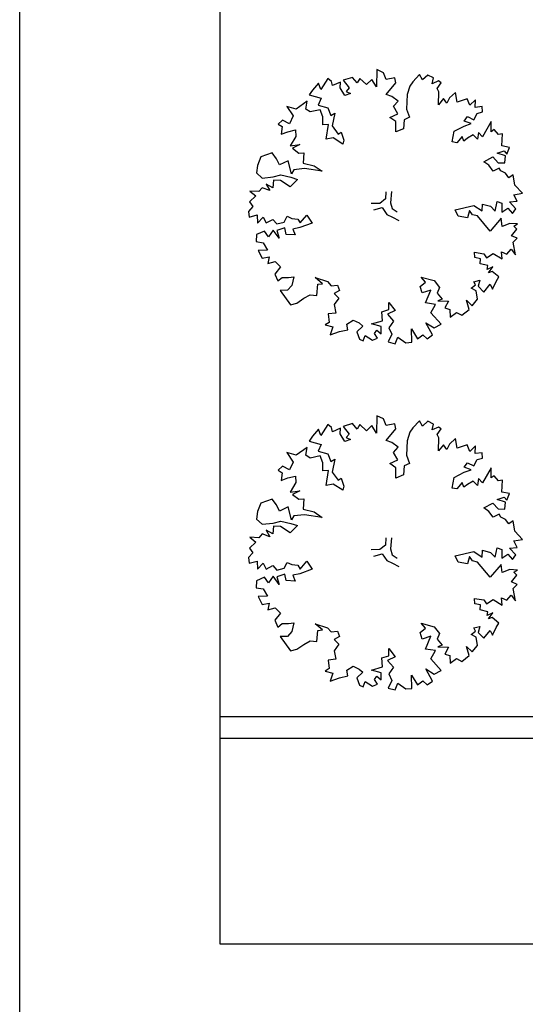
# Model space of a CAD drawing. Units: millimetres. Extents: x 124 to 230, y 139 to 224.
# Drawn here: x 124 to 132, y 169 to 183 of the extents above; entities that cross this region are included whole.
import ezdxf

# ---------------------------------------------------------------- set-up
doc = ezdxf.new("R2010")
doc.units = ezdxf.units.MM
doc.layers.add('PROIEZIONI - projections', color=145, linetype='Continuous')
doc.layers.add('VERDE_giardino', color=104, linetype='Continuous')

# ---------------------------------------------------------------- blocks, each defined once
blk = doc.blocks.new('A$C4C4C146C')
for p, q in [((0.1669, 0.4336), (0.1652, 0.3598)), ((0.1964, 0.4206), (0.1669, 0.4336)), ((0.2069, 0.3918), (0.1964, 0.4206)), ((-0.0414, 0.3958), (-0.0722, 0.3488)), ((-0.0257, 0.383), (-0.0414, 0.3958)), ((-0.0219, 0.3653), (-0.0257, 0.383)), ((0.0128, 0.3807), (-0.0219, 0.3653)), ((0.0106, 0.356), (0.0128, 0.3807)), ((0.0631, 0.4), (0.0236, 0.3885)), ((0.0236, 0.3885), (0.0489, 0.3557)), ((0.0837, 0.3771), (0.0631, 0.4)), ((0.0946, 0.3959), (0.0837, 0.3771)), ((0.1239, 0.37), (0.0946, 0.3959)), ((0.1458, 0.3915), (0.1239, 0.37)), ((0.1652, 0.3598), (0.1458, 0.3915)), ((0.2443, 0.3986), (0.2069, 0.3918)), ((0.2481, 0.3777), (0.2443, 0.3986)), ((0.3211, 0.3822), (0.3082, 0.3634)), ((0.35, 0.4124), (0.3211, 0.3822)), ((0.3625, 0.3897), (0.35, 0.4124)), ((0.3855, 0.4101), (0.3625, 0.3897)), ((0.409, 0.3981), (0.3855, 0.4101)), ((0.404, 0.3736), (0.409, 0.3981)), ((0.4298, 0.3853), (0.404, 0.3736)), ((0.4424, 0.3773), (0.4298, 0.3853)), ((-0.1077, 0.346), (-0.1208, 0.3255)), ((-0.0818, 0.3764), (-0.1077, 0.346)), ((-0.0722, 0.3488), (-0.0818, 0.3764)), ((0.0309, 0.3232), (0.0106, 0.356)), ((0.0489, 0.3557), (0.0361, 0.3409)), ((0.0361, 0.3409), (0.0546, 0.332)), ((0.2075, 0.3277), (0.2481, 0.3777)), ((0.3082, 0.3634), (0.2961, 0.3269)), ((0.4244, 0.3535), (0.4424, 0.3773)), ((0.4314, 0.3396), (0.4244, 0.3535)), ((0.4298, 0.2836), (0.4314, 0.3396)), ((0.5031, 0.3363), (0.4773, 0.3128)), ((0.5098, 0.2948), (0.5031, 0.3363)), ((-0.1297, 0.2989), (-0.1765, 0.2657)), ((-0.1359, 0.2654), (-0.1297, 0.2989)), ((-0.1208, 0.3255), (-0.0697, 0.3113)), ((-0.0697, 0.3113), (-0.0826, 0.2827)), ((0.0546, 0.332), (0.0309, 0.3232)), ((0.231, 0.3196), (0.2075, 0.3277)), ((0.2585, 0.2997), (0.231, 0.3196)), ((0.2386, 0.2773), (0.2585, 0.2997)), ((0.2961, 0.3269), (0.2945, 0.265)), ((0.4517, 0.3099), (0.4298, 0.2836)), ((0.4653, 0.2901), (0.4517, 0.3099)), ((0.4773, 0.3128), (0.4653, 0.2901)), ((0.5533, 0.3091), (0.5098, 0.2948)), ((0.5638, 0.2814), (0.5533, 0.3091)), ((0.5876, 0.3049), (0.5638, 0.2814)), ((0.5873, 0.2725), (0.5876, 0.3049)), ((-0.2169, 0.277), (-0.1894, 0.2363)), ((-0.1765, 0.2657), (-0.2169, 0.277)), ((-0.1174, 0.2534), (-0.1359, 0.2654)), ((-0.0749, 0.2621), (-0.1174, 0.2534)), ((-0.0826, 0.2827), (-0.0413, 0.2706)), ((-0.0624, 0.2324), (-0.0749, 0.2621)), ((-0.0413, 0.2706), (-0.0289, 0.2381)), ((0.2569, 0.2456), (0.2386, 0.2773)), ((0.2945, 0.265), (0.3072, 0.2303)), ((0.6161, 0.2762), (0.5873, 0.2725)), ((0.595, 0.2468), (0.6179, 0.2534)), ((0.6179, 0.2534), (0.6161, 0.2762)), ((-0.2351, 0.2181), (-0.2538, 0.2013)), ((-0.2057, 0.2029), (-0.2351, 0.2181)), ((-0.1894, 0.2363), (-0.2057, 0.2029)), ((-0.0635, 0.1989), (-0.0624, 0.2324)), ((-0.0289, 0.2381), (-0.0119, 0.2486)), ((-0.0119, 0.2486), (-0.0233, 0.1936)), ((0.2224, 0.2301), (0.2569, 0.2456)), ((0.2488, 0.2122), (0.2224, 0.2301)), ((0.2484, 0.1677), (0.2488, 0.2122)), ((0.2834, 0.2198), (0.2812, 0.1812)), ((0.3072, 0.2303), (0.2834, 0.2198)), ((0.5396, 0.2138), (0.5546, 0.2334)), ((0.5702, 0.2037), (0.5396, 0.2138)), ((0.5546, 0.2334), (0.581, 0.2202)), ((0.581, 0.2202), (0.595, 0.2468)), ((0.655, 0.2117), (0.6178, 0.147)), ((0.6555, 0.1684), (0.655, 0.2117)), ((-0.2538, 0.2013), (-0.2362, 0.1905)), ((-0.2362, 0.1905), (-0.2415, 0.1579)), ((-0.2415, 0.1579), (-0.2119, 0.1686)), ((-0.2119, 0.1686), (-0.18, 0.1762)), ((-0.18, 0.1762), (-0.1782, 0.1486)), ((-0.039, 0.1996), (-0.0635, 0.1989)), ((-0.0483, 0.1366), (-0.039, 0.1996)), ((-0.0233, 0.1936), (0.002, 0.159)), ((0.2812, 0.1812), (0.2484, 0.1677)), ((0.4887, 0.1255), (0.4978, 0.1708)), ((0.4978, 0.1708), (0.5405, 0.1929)), ((0.5405, 0.1929), (0.5702, 0.2037)), ((0.6685, 0.1781), (0.6555, 0.1684)), ((0.686, 0.1563), (0.6685, 0.1781)), ((-0.1782, 0.1486), (-0.2025, 0.1083)), ((-0.0187, 0.1423), (-0.0483, 0.1366)), ((0.0225, 0.1163), (-0.0187, 0.1423)), ((0.002, 0.159), (0.015, 0.1668)), ((0.015, 0.1668), (0.0266, 0.1332)), ((0.0266, 0.1332), (0.0225, 0.1163)), ((0.5312, 0.1488), (0.5084, 0.1214)), ((0.538, 0.1291), (0.5312, 0.1488)), ((0.5539, 0.1408), (0.538, 0.1291)), ((0.5785, 0.1552), (0.5539, 0.1408)), ((0.5972, 0.1365), (0.5785, 0.1552)), ((0.6014, 0.166), (0.5972, 0.1365)), ((0.6178, 0.147), (0.6014, 0.166)), ((0.7038, 0.1593), (0.686, 0.1563)), ((0.7003, 0.108), (0.7038, 0.1593)), ((-0.2025, 0.1083), (-0.1619, 0.1139)), ((-0.1619, 0.1139), (-0.1924, 0.0984)), ((-0.1924, 0.0984), (-0.165, 0.0776)), ((0.5084, 0.1214), (0.4887, 0.1255)), ((0.6803, 0.0767), (0.7111, 0.0871)), ((0.7337, 0.1019), (0.7003, 0.108)), ((0.7111, 0.0871), (0.7217, 0.0733)), ((0.7217, 0.0733), (0.7337, 0.1019)), ((-0.327, 0.0612), (-0.342, 0.0247)), ((-0.2796, 0.0785), (-0.327, 0.0612)), ((-0.2601, 0.0536), (-0.2796, 0.0785)), ((-0.2485, 0.027), (-0.2601, 0.0536)), ((-0.2117, 0.0453), (-0.2485, 0.027)), ((-0.1975, -0.0108), (-0.2117, 0.0453)), ((-0.165, 0.0776), (-0.1445, 0.0794)), ((-0.1445, 0.0794), (-0.1468, 0.0349)), ((0.624, 0.0405), (0.6625, 0.0611)), ((0.6625, 0.0611), (0.6851, 0.0361)), ((0.7168, 0.0654), (0.6803, 0.0767)), ((0.7135, 0.0359), (0.7168, 0.0654)), ((-0.342, 0.0247), (-0.3461, -0.0068)), ((-0.1873, 0.0068), (-0.1975, -0.0108)), ((-0.1419, 0.0113), (-0.1873, 0.0068)), ((-0.1468, 0.0349), (-0.0996, 0.0239)), ((-0.0663, -0.0001), (-0.1419, 0.0113)), ((-0.0996, 0.0239), (-0.0663, -0.0001)), ((0.6445, 0.0257), (0.624, 0.0405)), ((0.6631, 0.0008), (0.6445, 0.0257)), ((0.6888, 0.0136), (0.6631, 0.0008)), ((0.6851, 0.0361), (0.7135, 0.0359)), ((0.6966, 0.0017), (0.6888, 0.0136)), ((0.7162, -0.0083), (0.6966, 0.0017)), ((-0.3461, -0.0068), (-0.3218, -0.0287)), ((-0.3218, -0.0287), (-0.2745, -0.024)), ((-0.2735, -0.0378), (-0.2768, -0.0704)), ((-0.2745, -0.024), (-0.2418, -0.0155)), ((-0.2431, -0.0392), (-0.2735, -0.0378)), ((-0.2019, -0.066), (-0.2431, -0.0392)), ((-0.2418, -0.0155), (-0.1996, -0.0257)), ((-0.1718, -0.0347), (-0.2019, -0.066)), ((-0.1996, -0.0257), (-0.1718, -0.0347)), ((0.7299, -0.0273), (0.7162, -0.0083)), ((0.7486, -0.0145), (0.7299, -0.0273)), ((0.7561, -0.0591), (0.7486, -0.0145)), ((-0.3222, -0.0701), (-0.3361, -0.0866)), ((-0.2896, -0.0821), (-0.3222, -0.0701)), ((-0.3051, -0.0544), (-0.2896, -0.0821)), ((-0.2768, -0.0704), (-0.3051, -0.0544)), ((0.7885, -0.0937), (0.7561, -0.0591)), ((-0.3489, -0.1053), (-0.3767, -0.1307)), ((-0.3744, -0.0843), (-0.3489, -0.1053)), ((-0.3361, -0.0866), (-0.3744, -0.0843)), ((0.2039, -0.1177), (0.1801, -0.1372)), ((0.205, -0.087), (0.2039, -0.1177)), ((0.2297, -0.0863), (0.2254, -0.1344)), ((0.7518, -0.1004), (0.7885, -0.0937)), ((0.7654, -0.1281), (0.7518, -0.1004)), ((-0.3611, -0.1505), (-0.3801, -0.1709)), ((-0.3767, -0.1307), (-0.3611, -0.1505)), ((0.1801, -0.1372), (0.1435, -0.1377)), ((0.1542, -0.1645), (0.1906, -0.155)), ((0.1906, -0.155), (0.2101, -0.1836)), ((0.2254, -0.1344), (0.2331, -0.1593)), ((0.2331, -0.1593), (0.2535, -0.1732)), ((0.5022, -0.1643), (0.5811, -0.1452)), ((0.5138, -0.1911), (0.5022, -0.1643)), ((0.5632, -0.1667), (0.554, -0.1982)), ((0.5758, -0.1857), (0.5632, -0.1667)), ((0.5811, -0.1452), (0.6164, -0.1691)), ((0.6164, -0.1691), (0.6175, -0.1396)), ((0.6175, -0.1396), (0.6529, -0.1489)), ((0.6529, -0.1489), (0.6724, -0.1696)), ((0.6724, -0.1696), (0.6806, -0.1294)), ((0.6806, -0.1294), (0.7003, -0.1363)), ((0.7003, -0.1363), (0.7, -0.1737)), ((0.7, -0.1737), (0.7269, -0.1573)), ((0.7269, -0.1573), (0.7464, -0.18)), ((0.733, -0.1307), (0.7654, -0.1281)), ((0.7603, -0.1596), (0.733, -0.1307)), ((0.7464, -0.18), (0.7603, -0.1596)), ((-0.3801, -0.1709), (-0.3772, -0.1957)), ((-0.3772, -0.1957), (-0.3437, -0.1861)), ((-0.3437, -0.1861), (-0.342, -0.2208)), ((-0.342, -0.2208), (-0.3181, -0.1951)), ((-0.3181, -0.1951), (-0.3045, -0.22)), ((-0.3045, -0.22), (-0.2768, -0.2053)), ((-0.2768, -0.2053), (-0.2592, -0.2243)), ((-0.2276, -0.2166), (-0.2156, -0.192)), ((-0.2156, -0.192), (-0.1949, -0.2011)), ((-0.1949, -0.2011), (-0.1693, -0.2042)), ((-0.1693, -0.2042), (-0.1595, -0.2203)), ((-0.1595, -0.2203), (-0.1317, -0.1867)), ((-0.1317, -0.1867), (-0.1083, -0.2207)), ((0.2101, -0.1836), (0.2336, -0.1956)), ((0.2336, -0.1956), (0.2611, -0.2096)), ((0.554, -0.1982), (0.5138, -0.1911)), ((0.5965, -0.1906), (0.5758, -0.1857)), ((0.6512, -0.2553), (0.5965, -0.1906)), ((0.6978, -0.2005), (0.6512, -0.2553)), ((0.7026, -0.2351), (0.6978, -0.2005)), ((-0.2752, -0.2509), (-0.2951, -0.2792)), ((-0.2499, -0.2854), (-0.2752, -0.2509)), ((-0.2259, -0.2414), (-0.2595, -0.253)), ((-0.2592, -0.2243), (-0.2276, -0.2166)), ((-0.2202, -0.2691), (-0.2259, -0.2414)), ((-0.1608, -0.24), (-0.1904, -0.2465)), ((-0.1904, -0.2465), (-0.1808, -0.2713)), ((-0.1083, -0.2207), (-0.1608, -0.24)), ((0.7342, -0.2224), (0.7026, -0.2351)), ((0.7677, -0.2247), (0.7342, -0.2224)), ((0.7417, -0.2749), (0.7644, -0.2463)), ((0.7519, -0.2336), (0.7677, -0.2247)), ((0.7644, -0.2463), (0.7519, -0.2336)), ((-0.3455, -0.27), (-0.3477, -0.2996)), ((-0.3127, -0.2554), (-0.3455, -0.27)), ((-0.2951, -0.2792), (-0.3127, -0.2554)), ((-0.2595, -0.253), (-0.2499, -0.2854)), ((-0.1808, -0.2713), (-0.2202, -0.2691)), ((0.7661, -0.2857), (0.7417, -0.2749)), ((0.7493, -0.3025), (0.7661, -0.2857)), ((-0.3477, -0.2996), (-0.3181, -0.3046)), ((-0.3181, -0.3046), (-0.2995, -0.3363)), ((0.7213, -0.3535), (0.7401, -0.332)), ((0.7401, -0.332), (0.7596, -0.3558)), ((0.7596, -0.3558), (0.7493, -0.3025)), ((-0.2995, -0.3363), (-0.339, -0.3379)), ((-0.339, -0.3379), (-0.3226, -0.3707)), ((-0.3226, -0.3707), (-0.2919, -0.365)), ((-0.2919, -0.365), (-0.298, -0.3934)), ((0.5843, -0.3454), (0.6237, -0.3516)), ((0.5861, -0.3682), (0.5843, -0.3454)), ((0.6089, -0.3732), (0.5861, -0.3682)), ((0.6087, -0.3948), (0.6089, -0.3732)), ((0.6237, -0.3516), (0.6345, -0.3686)), ((0.6345, -0.3686), (0.6631, -0.3499)), ((0.6631, -0.3499), (0.7015, -0.3739)), ((0.6997, -0.3435), (0.7213, -0.3535)), ((0.7015, -0.3739), (0.6997, -0.3435)), ((-0.298, -0.3934), (-0.2664, -0.3849)), ((-0.2441, -0.4077), (-0.268, -0.4381)), ((-0.2664, -0.3849), (-0.2441, -0.4077)), ((0.6402, -0.4021), (0.6087, -0.3948)), ((0.6381, -0.4187), (0.6402, -0.4021)), ((0.6618, -0.4071), (0.6381, -0.4187)), ((0.6439, -0.4326), (0.6618, -0.4071)), ((-0.268, -0.4381), (-0.2553, -0.4678)), ((-0.2553, -0.4678), (-0.2366, -0.453)), ((-0.2366, -0.453), (-0.2098, -0.4524)), ((-0.2098, -0.4524), (-0.1862, -0.4495)), ((-0.1862, -0.4495), (-0.1952, -0.4869)), ((-0.0955, -0.4533), (-0.0425, -0.4704)), ((-0.0651, -0.48), (-0.0955, -0.4533)), ((0.3568, -0.4511), (0.4119, -0.4661)), ((0.3744, -0.4729), (0.3568, -0.4511)), ((0.6597, -0.4268), (0.6439, -0.4326)), ((0.6879, -0.4506), (0.6597, -0.4268)), ((0.6759, -0.4694), (0.6879, -0.4506)), ((-0.1952, -0.4869), (-0.2142, -0.5075)), ((-0.0883, -0.5291), (-0.0848, -0.4818)), ((-0.0848, -0.4818), (-0.0651, -0.48)), ((-0.0425, -0.4704), (-0.0277, -0.4882)), ((-0.0277, -0.4882), (-0.0001, -0.4856)), ((-0.0001, -0.4856), (0.0076, -0.5082)), ((0.3515, -0.4913), (0.3744, -0.4729)), ((0.3602, -0.5189), (0.3515, -0.4913)), ((0.4119, -0.4661), (0.4353, -0.4951)), ((0.4353, -0.4951), (0.4244, -0.5195)), ((0.5693, -0.4989), (0.5883, -0.4845)), ((0.5909, -0.5101), (0.5693, -0.4989)), ((0.5805, -0.4714), (0.607, -0.4649)), ((0.5883, -0.4845), (0.5805, -0.4714)), ((0.607, -0.4649), (0.6, -0.4905)), ((0.6, -0.4905), (0.6235, -0.5151)), ((0.6235, -0.5151), (0.6502, -0.4819)), ((0.6502, -0.4819), (0.661, -0.5028)), ((0.661, -0.5028), (0.6759, -0.4694)), ((-0.2142, -0.5075), (-0.2458, -0.5081)), ((-0.2458, -0.5081), (-0.2009, -0.5696)), ((-0.1741, -0.5619), (-0.1436, -0.5416)), ((-0.1436, -0.5416), (-0.1167, -0.5269)), ((-0.1167, -0.5269), (-0.0883, -0.5291)), ((0.0054, -0.5408), (-0.0146, -0.5683)), ((0.0076, -0.5082), (-0.0142, -0.521)), ((-0.0142, -0.521), (0.0054, -0.5408)), ((0.3978, -0.5066), (0.3602, -0.5189)), ((0.3745, -0.5616), (0.3978, -0.5066)), ((0.4244, -0.5195), (0.4459, -0.5452)), ((0.4459, -0.5452), (0.427, -0.5521)), ((0.5737, -0.5739), (0.5965, -0.5456)), ((0.5965, -0.5456), (0.5909, -0.5101)), ((-0.2009, -0.5696), (-0.1741, -0.5619)), ((-0.0146, -0.5683), (-0.007, -0.6046)), ((0.2186, -0.5899), (0.2189, -0.5592)), ((0.2189, -0.5592), (0.2453, -0.594)), ((0.417, -0.5678), (0.3745, -0.5616)), ((0.397, -0.6031), (0.417, -0.5678)), ((0.427, -0.5521), (0.4734, -0.5533)), ((0.4734, -0.5533), (0.4574, -0.5828)), ((0.4574, -0.5828), (0.479, -0.5889)), ((0.5503, -0.55), (0.5737, -0.5739)), ((0.5618, -0.5895), (0.5503, -0.55)), ((-0.007, -0.6046), (-0.0397, -0.6083)), ((-0.0397, -0.6083), (-0.036, -0.645)), ((0.1882, -0.5995), (0.2186, -0.5899)), ((0.1918, -0.6378), (0.1882, -0.5995)), ((0.2453, -0.594), (0.2126, -0.6095)), ((0.2126, -0.6095), (0.2379, -0.6393)), ((0.4419, -0.6527), (0.397, -0.6031)), ((0.479, -0.5889), (0.4796, -0.6215)), ((0.4796, -0.6215), (0.5065, -0.602)), ((0.5065, -0.602), (0.5301, -0.614)), ((0.5301, -0.614), (0.5618, -0.5895)), ((-0.036, -0.645), (-0.0527, -0.6555)), ((-0.0527, -0.6555), (-0.0204, -0.6637)), ((-0.0204, -0.6637), (-0.0314, -0.6982)), ((0.0399, -0.6515), (0.0665, -0.6348)), ((0.0437, -0.676), (0.0399, -0.6515)), ((0.0665, -0.6348), (0.0921, -0.6468)), ((0.1077, -0.6599), (0.0819, -0.6842)), ((0.0921, -0.6468), (0.1077, -0.6599)), ((0.1444, -0.6512), (0.1918, -0.6378)), ((0.1857, -0.6625), (0.1444, -0.6512)), ((0.1863, -0.6929), (0.1857, -0.6625)), ((0.2379, -0.6393), (0.2191, -0.6676)), ((0.2191, -0.6676), (0.2307, -0.6952)), ((0.3758, -0.6463), (0.4114, -0.6683)), ((0.4041, -0.6978), (0.3758, -0.6463)), ((0.4114, -0.6683), (0.4419, -0.6527)), ((-0.0314, -0.6982), (0.0082, -0.6836)), ((0.0082, -0.6836), (0.0437, -0.676)), ((0.0819, -0.6842), (0.0935, -0.7158)), ((0.1083, -0.723), (0.1172, -0.7002)), ((0.1172, -0.7002), (0.1486, -0.7202)), ((0.1486, -0.7202), (0.1704, -0.7116)), ((0.1567, -0.6918), (0.1667, -0.677)), ((0.1704, -0.7116), (0.1567, -0.6918)), ((0.1667, -0.677), (0.1863, -0.6929)), ((0.2307, -0.6952), (0.2156, -0.7278)), ((0.2462, -0.7359), (0.2563, -0.7073)), ((0.2563, -0.7073), (0.2915, -0.7312)), ((0.3157, -0.6723), (0.3409, -0.7139)), ((0.3172, -0.7294), (0.3157, -0.6723)), ((0.3409, -0.7139), (0.3636, -0.6974)), ((0.3636, -0.6974), (0.3815, -0.7142)), ((0.3815, -0.7142), (0.4041, -0.6978)), ((0.0935, -0.7158), (0.1083, -0.723)), ((0.2156, -0.7278), (0.2462, -0.7359)), ((0.2915, -0.7312), (0.3172, -0.7294))]:
    blk.add_line(p, q)

msp = doc.modelspace()

# ---------------------------------------------------------------- linework, layer by layer
msp.add_lwpolyline([(124.441, 214.13), (229.629, 214.13), (229.629, 151.445), (124.441, 151.445)], close=True)
at = {"layer": 'PROIEZIONI - projections'}
for p, q in [((148.484, 173.09), (127.274, 173.09)), ((148.507, 172.784), (127.274, 172.784))]:
    msp.add_line(p, q, dxfattribs=at)
at = {"layer": 'PROIEZIONI - projections', "linetype": 'Continuous', "lineweight": -3, "ltscale": 0.25}
msp.add_lwpolyline([(127.274, 211.879), (176.798, 211.879), (176.798, 169.879), (127.274, 169.879)], close=True, dxfattribs=at)

# ---------------------------------------------------------------- block references
at = {"layer": 'VERDE_giardino', "xscale": 3.31151855460009, "yscale": 3.31151855460009, "zscale": 3.31151855460009}
for p in [(128.933, 180.797), (128.933, 175.908)]:
    msp.add_blockref('A$C4C4C146C', p, dxfattribs=at)

doc.saveas('drawing.dxf')
